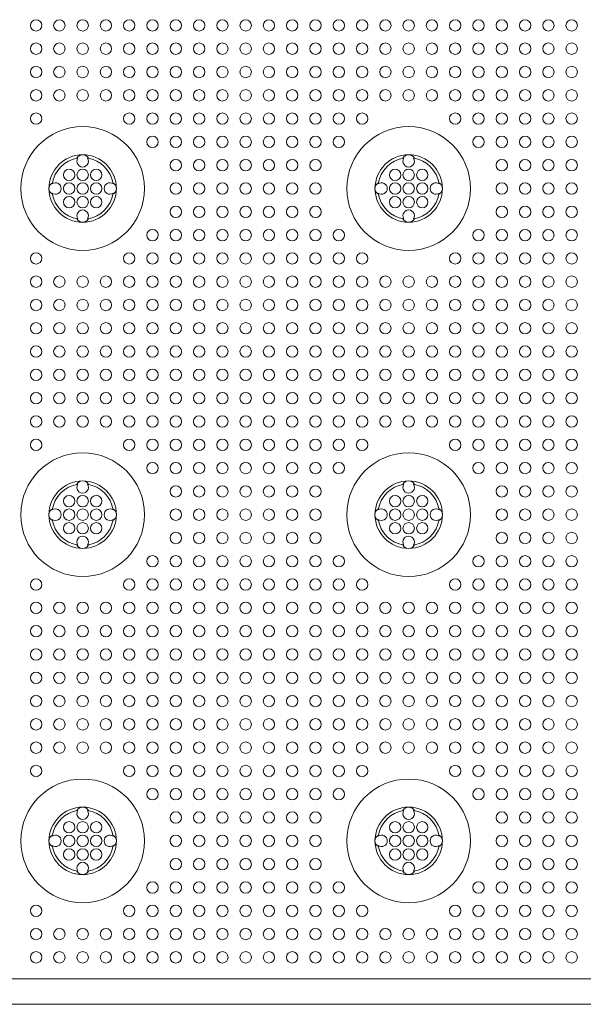
# Model space of a CAD drawing. Extents: x -29 to 129, y 0 to 91.
# Drawn here: x 16 to 20, y 54 to 61 of the extents above; entities that cross this region are included whole.
import ezdxf

# ---------------------------------------------------------------- set-up
doc = ezdxf.new("R2010")
doc.units = 0
doc.header["$LTSCALE"] = 0.125
doc.header["$MEASUREMENT"] = 0
doc.layers.add('PART - Primary', color=7, linetype='CONTINUOUS', lineweight=15)
doc.layers.add('PART - Secondary', color=9, linetype='CONTINUOUS', lineweight=0)

msp = doc.modelspace()

# ---------------------------------------------------------------- linework, layer by layer
at = {"layer": 'PART - Primary'}
for p, q in [((8.7168, 54.2332), (32.0088, 54.2332)), ((32.1128, 54.0457), (8.6128, 54.0457)), ((8.6123, 54.0452), (32.1133, 54.0452))]:
    msp.add_line(p, q, dxfattribs=at)
for centre in [(16.7607, 60.0478), (19.1607, 60.0478), (16.7607, 57.6478), (19.1607, 57.6478), (16.7607, 55.2478)]:
    msp.add_circle(centre, 0.455, dxfattribs=at)
for centre, radius, start, end in [((16.7607, 60.0478), 0.248, 90, 180), ((16.7607, 60.0478), 0.248, 0, 90), ((19.1607, 60.0478), 0.248, 90, 180), ((19.1607, 60.0478), 0.248, 0, 90), ((16.7607, 60.0478), 0.2265, 98.77896, 171.22104), ((16.7607, 60.0478), 0.2265, 8.77896, 81.22104), ((19.1607, 60.0478), 0.2265, 98.77896, 171.22104), ((19.1607, 60.0478), 0.2265, 8.77896, 81.22104), ((16.7607, 60.0478), 0.248, 180, 270), ((16.7607, 60.0478), 0.2265, 188.77896, 261.22104), ((16.7607, 60.0478), 0.248, 270, 0), ((16.7607, 60.0478), 0.2265, 278.77896, 351.22104), ((19.1607, 60.0478), 0.248, 180, 270), ((19.1607, 60.0478), 0.2265, 188.77896, 261.22104), ((19.1607, 60.0478), 0.248, 270, 0), ((19.1607, 60.0478), 0.2265, 278.77896, 351.22104), ((16.7607, 57.6478), 0.248, 90, 180), ((16.7607, 57.6478), 0.248, 0, 90), ((19.1607, 57.6478), 0.248, 90, 180), ((19.1607, 57.6478), 0.248, 0, 90), ((16.7607, 57.6478), 0.2265, 98.77896, 171.22104), ((16.7607, 57.6478), 0.2265, 8.77896, 81.22104), ((19.1607, 57.6478), 0.2265, 98.77896, 171.22104), ((19.1607, 57.6478), 0.2265, 8.77896, 81.22104), ((16.7607, 57.6478), 0.248, 180, 270), ((16.7607, 57.6478), 0.2265, 188.77896, 261.22104), ((16.7607, 57.6478), 0.248, 270, 0), ((16.7607, 57.6478), 0.2265, 278.77896, 351.22104), ((19.1607, 57.6478), 0.248, 180, 270), ((19.1607, 57.6478), 0.2265, 188.77896, 261.22104), ((19.1607, 57.6478), 0.248, 270, 0), ((19.1607, 57.6478), 0.2265, 278.77896, 351.22104), ((19.1607, 55.2478), 0.455, 90, 0), ((19.1607, 55.2478), 0.455, 0, 90), ((16.7607, 55.2478), 0.248, 90, 180), ((16.7607, 55.2478), 0.248, 0, 90), ((19.1607, 55.2478), 0.248, 90, 180), ((19.1607, 55.2478), 0.248, 0, 90), ((16.7607, 55.2478), 0.2265, 98.77896, 171.22104), ((16.7607, 55.2478), 0.2265, 8.77896, 81.22104), ((19.1607, 55.2478), 0.2265, 98.77896, 171.22104), ((19.1607, 55.2478), 0.2265, 8.77896, 81.22104), ((16.7607, 55.2478), 0.248, 180, 270), ((16.7607, 55.2478), 0.2265, 188.77896, 261.22104), ((16.7607, 55.2478), 0.248, 270, 0), ((16.7607, 55.2478), 0.2265, 278.77896, 351.22104), ((19.1607, 55.2478), 0.248, 180, 270), ((19.1607, 55.2478), 0.2265, 188.77896, 261.22104), ((19.1607, 55.2478), 0.248, 270, 0), ((19.1607, 55.2478), 0.2265, 278.77896, 351.22104)]:
    msp.add_arc(centre, radius, start, end, dxfattribs=at)
at = {"layer": 'PART - Secondary'}
for points in [[(16.7183, 60.2703), (16.7261, 60.2717)], [(16.7952, 60.2717), (16.8031, 60.2703)], [(19.1183, 60.2703), (19.1261, 60.2717)], [(19.1952, 60.2717), (19.2031, 60.2703)], [(16.5368, 60.0824), (16.5381, 60.0902)], [(16.9832, 60.0902), (16.9845, 60.0824)], [(18.9368, 60.0824), (18.9381, 60.0902)], [(19.3832, 60.0902), (19.3845, 60.0824)], [(16.5381, 60.0054), (16.5368, 60.0133)], [(16.9845, 60.0133), (16.9832, 60.0054)], [(18.9381, 60.0054), (18.9368, 60.0133)], [(19.3845, 60.0133), (19.3832, 60.0054)], [(16.7261, 59.824), (16.7183, 59.8253)], [(16.8031, 59.8253), (16.7952, 59.824)], [(19.1261, 59.824), (19.1183, 59.8253)], [(19.2031, 59.8253), (19.1952, 59.824)], [(16.7183, 57.8703), (16.7261, 57.8717)], [(16.7952, 57.8717), (16.8031, 57.8703)], [(19.1183, 57.8703), (19.1261, 57.8717)], [(19.1952, 57.8717), (19.2031, 57.8703)], [(16.5368, 57.6824), (16.5381, 57.6902)], [(16.9832, 57.6902), (16.9845, 57.6824)], [(18.9368, 57.6824), (18.9381, 57.6902)], [(19.3832, 57.6902), (19.3845, 57.6824)], [(16.5381, 57.6054), (16.5368, 57.6132)], [(16.9845, 57.6132), (16.9832, 57.6054)], [(18.9381, 57.6054), (18.9368, 57.6132)], [(19.3845, 57.6132), (19.3832, 57.6054)], [(16.7261, 57.4239), (16.7183, 57.4253)], [(16.8031, 57.4253), (16.7952, 57.4239)], [(19.1261, 57.4239), (19.1183, 57.4253)], [(19.2031, 57.4253), (19.1952, 57.4239)], [(16.7183, 55.4703), (16.7261, 55.4717)], [(16.7952, 55.4717), (16.8031, 55.4703)], [(19.1183, 55.4703), (19.1261, 55.4717)], [(19.1952, 55.4717), (19.2031, 55.4703)], [(16.5368, 55.2824), (16.5381, 55.2902)], [(16.9832, 55.2902), (16.9845, 55.2824)], [(18.9368, 55.2824), (18.9381, 55.2902)], [(19.3832, 55.2902), (19.3845, 55.2824)], [(16.5381, 55.2054), (16.5368, 55.2132)], [(16.9845, 55.2132), (16.9832, 55.2054)], [(18.9381, 55.2054), (18.9368, 55.2132)], [(19.3845, 55.2132), (19.3832, 55.2054)], [(16.7261, 55.0239), (16.7183, 55.0253)], [(16.8031, 55.0253), (16.7952, 55.0239)], [(19.1261, 55.0239), (19.1183, 55.0253)], [(19.2031, 55.0253), (19.1952, 55.0239)]]:
    msp.add_lwpolyline(points, dxfattribs=at)
for centre in [(16.4178, 61.2478), (16.5892, 61.2478), (16.7607, 61.2478), (16.9321, 61.2478), (17.1035, 61.2478), (17.2749, 61.2478), (17.4464, 61.2478), (17.6178, 61.2478), (17.7892, 61.2478), (17.9607, 61.2478), (18.1321, 61.2478), (18.3035, 61.2478), (18.4749, 61.2478), (18.6464, 61.2478), (18.8178, 61.2478), (18.9892, 61.2478), (19.1607, 61.2478), (19.3321, 61.2478), (19.5035, 61.2478), (19.6749, 61.2478), (19.8464, 61.2478), (20.0178, 61.2478), (20.1892, 61.2478), (20.3607, 61.2478), (16.4178, 61.0764), (16.5892, 61.0764), (16.7607, 61.0764), (16.9321, 61.0764), (17.1035, 61.0764), (17.2749, 61.0764), (17.4464, 61.0764), (17.6178, 61.0764), (17.7892, 61.0764), (17.9607, 61.0764), (18.1321, 61.0764), (18.3035, 61.0764), (18.4749, 61.0764), (18.6464, 61.0764), (18.8178, 61.0764), (18.9892, 61.0764), (19.1607, 61.0764), (19.3321, 61.0764), (19.5035, 61.0764), (19.6749, 61.0764), (19.8464, 61.0764), (20.0178, 61.0764), (20.1892, 61.0764), (20.3607, 61.0764), (16.4178, 60.905), (16.5892, 60.905), (16.7607, 60.905), (16.9321, 60.905), (17.1035, 60.905), (17.2749, 60.905), (17.4464, 60.905), (17.6178, 60.905), (17.7892, 60.905), (17.9607, 60.905), (18.1321, 60.905), (18.3035, 60.905), (18.4749, 60.905), (18.6464, 60.905), (18.8178, 60.905), (18.9892, 60.905), (19.1607, 60.905), (19.3321, 60.905), (19.5035, 60.905), (19.6749, 60.905), (19.8464, 60.905), (20.0178, 60.905), (20.1892, 60.905), (20.3607, 60.905), (16.4178, 60.7335), (16.5892, 60.7335), (16.7607, 60.7335), (16.9321, 60.7335), (17.1035, 60.7335), (17.2749, 60.7335), (17.4464, 60.7335), (17.6178, 60.7335), (17.7892, 60.7335), (17.9607, 60.7335), (18.1321, 60.7335), (18.3035, 60.7335), (18.4749, 60.7335), (18.6464, 60.7335), (18.8178, 60.7335), (18.9892, 60.7335), (19.1607, 60.7335), (19.3321, 60.7335), (19.5035, 60.7335), (19.6749, 60.7335), (19.8464, 60.7335), (20.0178, 60.7335), (20.1892, 60.7335), (20.3607, 60.7335), (16.4178, 60.5621), (17.1035, 60.5621), (17.2749, 60.5621), (17.4464, 60.5621), (17.6178, 60.5621), (17.7892, 60.5621), (17.9607, 60.5621), (18.1321, 60.5621), (18.3035, 60.5621), (18.4749, 60.5621), (18.6464, 60.5621), (18.8178, 60.5621), (19.5035, 60.5621), (19.6749, 60.5621), (19.8464, 60.5621), (20.0178, 60.5621), (20.1892, 60.5621), (20.3607, 60.5621), (17.2749, 60.3907), (17.4464, 60.3907), (17.6178, 60.3907), (17.7892, 60.3907), (17.9607, 60.3907), (18.1321, 60.3907), (18.3035, 60.3907), (18.4749, 60.3907), (18.6464, 60.3907), (19.6749, 60.3907), (19.8464, 60.3907), (20.0178, 60.3907), (20.1892, 60.3907), (20.3607, 60.3907), (17.4464, 60.2192), (17.6178, 60.2192), (17.7892, 60.2192), (17.9607, 60.2192), (18.1321, 60.2192), (18.3035, 60.2192), (18.4749, 60.2192), (19.8464, 60.2192), (20.0178, 60.2192), (20.1892, 60.2192), (20.3607, 60.2192), (16.7607, 60.1478), (16.8607, 60.1478), (19.1607, 60.1478), (19.2607, 60.1478), (16.7607, 60.0478), (16.8607, 60.0478), (17.4464, 60.0478), (17.6178, 60.0478), (17.7892, 60.0478), (17.9607, 60.0478), (18.1321, 60.0478), (18.3035, 60.0478), (18.4749, 60.0478), (19.1607, 60.0478), (19.2607, 60.0478), (19.8464, 60.0478), (20.0178, 60.0478), (20.1892, 60.0478), (20.3607, 60.0478), (16.7607, 59.9478), (16.8607, 59.9478), (19.1607, 59.9478), (19.2607, 59.9478), (17.4464, 59.8764), (17.6178, 59.8764), (17.7892, 59.8764), (17.9607, 59.8764), (18.1321, 59.8764), (18.3035, 59.8764), (18.4749, 59.8764), (19.8464, 59.8764), (20.0178, 59.8764), (20.1892, 59.8764), (20.3607, 59.8764), (17.2749, 59.705), (17.4464, 59.705), (17.6178, 59.705), (17.7892, 59.705), (17.9607, 59.705), (18.1321, 59.705), (18.3035, 59.705), (18.4749, 59.705), (18.6464, 59.705), (19.6749, 59.705), (19.8464, 59.705), (20.0178, 59.705), (20.1892, 59.705), (20.3607, 59.705), (16.4178, 59.5335), (17.1035, 59.5335), (17.2749, 59.5335), (17.4464, 59.5335), (17.6178, 59.5335), (17.7892, 59.5335), (17.9607, 59.5335), (18.1321, 59.5335), (18.3035, 59.5335), (18.4749, 59.5335), (18.6464, 59.5335), (18.8178, 59.5335), (19.5035, 59.5335), (19.6749, 59.5335), (19.8464, 59.5335), (20.0178, 59.5335), (20.1892, 59.5335), (20.3607, 59.5335), (16.4178, 59.3621), (16.5892, 59.3621), (16.7607, 59.3621), (16.9321, 59.3621), (17.1035, 59.3621), (17.2749, 59.3621), (17.4464, 59.3621), (17.6178, 59.3621), (17.7892, 59.3621), (17.9607, 59.3621), (18.1321, 59.3621), (18.3035, 59.3621), (18.4749, 59.3621), (18.6464, 59.3621), (18.8178, 59.3621), (18.9892, 59.3621), (19.1607, 59.3621), (19.3321, 59.3621), (19.5035, 59.3621), (19.6749, 59.3621), (19.8464, 59.3621), (20.0178, 59.3621), (20.1892, 59.3621), (20.3607, 59.3621), (16.4178, 59.1907), (16.5892, 59.1907), (16.7607, 59.1907), (16.9321, 59.1907), (17.1035, 59.1907), (17.2749, 59.1907), (17.4464, 59.1907), (17.6178, 59.1907), (17.7892, 59.1907), (17.9607, 59.1907), (18.1321, 59.1907), (18.3035, 59.1907), (18.4749, 59.1907), (18.6464, 59.1907), (18.8178, 59.1907), (18.9892, 59.1907), (19.1607, 59.1907), (19.3321, 59.1907), (19.5035, 59.1907), (19.6749, 59.1907), (19.8464, 59.1907), (20.0178, 59.1907), (20.1892, 59.1907), (20.3607, 59.1907), (16.4178, 59.0192), (16.5892, 59.0192), (16.7607, 59.0192), (16.9321, 59.0192), (17.1035, 59.0192), (17.2749, 59.0192), (17.4464, 59.0192), (17.6178, 59.0192), (17.7892, 59.0192), (17.9607, 59.0192), (18.1321, 59.0192), (18.3035, 59.0192), (18.4749, 59.0192), (18.6464, 59.0192), (18.8178, 59.0192), (18.9892, 59.0192), (19.1607, 59.0192), (19.3321, 59.0192), (19.5035, 59.0192), (19.6749, 59.0192), (19.8464, 59.0192), (20.0178, 59.0192), (20.1892, 59.0192), (20.3607, 59.0192), (16.4178, 58.8478), (16.5892, 58.8478), (16.7607, 58.8478), (16.9321, 58.8478), (17.1035, 58.8478), (17.2749, 58.8478), (17.4464, 58.8478), (17.6178, 58.8478), (17.7892, 58.8478), (17.9607, 58.8478), (18.1321, 58.8478), (18.3035, 58.8478), (18.4749, 58.8478), (18.6464, 58.8478), (18.8178, 58.8478), (18.9892, 58.8478), (19.1607, 58.8478), (19.3321, 58.8478), (19.5035, 58.8478), (19.6749, 58.8478), (19.8464, 58.8478), (20.0178, 58.8478), (20.1892, 58.8478), (20.3607, 58.8478), (16.4178, 58.6764), (16.5892, 58.6764), (16.7607, 58.6764), (16.9321, 58.6764), (17.1035, 58.6764), (17.2749, 58.6764), (17.4464, 58.6764), (17.6178, 58.6764), (17.7892, 58.6764), (17.9607, 58.6764), (18.1321, 58.6764), (18.3035, 58.6764), (18.4749, 58.6764), (18.6464, 58.6764), (18.8178, 58.6764), (18.9892, 58.6764), (19.1607, 58.6764), (19.3321, 58.6764), (19.5035, 58.6764), (19.6749, 58.6764), (19.8464, 58.6764), (20.0178, 58.6764), (20.1892, 58.6764), (20.3607, 58.6764), (16.4178, 58.505), (16.5892, 58.505), (16.7607, 58.505), (16.9321, 58.505), (17.1035, 58.505), (17.2749, 58.505), (17.4464, 58.505), (17.6178, 58.505), (17.7892, 58.505), (17.9607, 58.505), (18.1321, 58.505), (18.3035, 58.505), (18.4749, 58.505), (18.6464, 58.505), (18.8178, 58.505), (18.9892, 58.505), (19.1607, 58.505), (19.3321, 58.505), (19.5035, 58.505), (19.6749, 58.505), (19.8464, 58.505), (20.0178, 58.505), (20.1892, 58.505), (20.3607, 58.505), (16.4178, 58.3335), (16.5892, 58.3335), (16.7607, 58.3335), (16.9321, 58.3335), (17.1035, 58.3335), (17.2749, 58.3335), (17.4464, 58.3335), (17.6178, 58.3335), (17.7892, 58.3335), (17.9607, 58.3335), (18.1321, 58.3335), (18.3035, 58.3335), (18.4749, 58.3335), (18.6464, 58.3335), (18.8178, 58.3335), (18.9892, 58.3335), (19.1607, 58.3335), (19.3321, 58.3335), (19.5035, 58.3335), (19.6749, 58.3335), (19.8464, 58.3335), (20.0178, 58.3335), (20.1892, 58.3335), (20.3607, 58.3335), (16.4178, 58.1621), (17.1035, 58.1621), (17.2749, 58.1621), (17.4464, 58.1621), (17.6178, 58.1621), (17.7892, 58.1621), (17.9607, 58.1621), (18.1321, 58.1621), (18.3035, 58.1621), (18.4749, 58.1621), (18.6464, 58.1621), (18.8178, 58.1621), (19.5035, 58.1621), (19.6749, 58.1621), (19.8464, 58.1621), (20.0178, 58.1621), (20.1892, 58.1621), (20.3607, 58.1621), (17.2749, 57.9907), (17.4464, 57.9907), (17.6178, 57.9907), (17.7892, 57.9907), (17.9607, 57.9907), (18.1321, 57.9907), (18.3035, 57.9907), (18.4749, 57.9907), (18.6464, 57.9907), (19.6749, 57.9907), (19.8464, 57.9907), (20.0178, 57.9907), (20.1892, 57.9907), (20.3607, 57.9907), (17.4464, 57.8192), (17.6178, 57.8192), (17.7892, 57.8192), (17.9607, 57.8192), (18.1321, 57.8192), (18.3035, 57.8192), (18.4749, 57.8192), (19.8464, 57.8192), (20.0178, 57.8192), (20.1892, 57.8192), (20.3607, 57.8192), (16.7607, 57.7478), (16.8607, 57.7478), (19.1607, 57.7478), (19.2607, 57.7478), (16.7607, 57.6478), (16.8607, 57.6478), (17.4464, 57.6478), (17.6178, 57.6478), (17.7892, 57.6478), (17.9607, 57.6478), (18.1321, 57.6478), (18.3035, 57.6478), (18.4749, 57.6478), (19.1607, 57.6478), (19.2607, 57.6478), (19.8464, 57.6478), (20.0178, 57.6478), (20.1892, 57.6478), (20.3607, 57.6478), (16.7607, 57.5478), (16.8607, 57.5478), (19.1607, 57.5478), (19.2607, 57.5478), (17.4464, 57.4764), (17.6178, 57.4764), (17.7892, 57.4764), (17.9607, 57.4764), (18.1321, 57.4764), (18.3035, 57.4764), (18.4749, 57.4764), (19.8464, 57.4764), (20.0178, 57.4764), (20.1892, 57.4764), (20.3607, 57.4764), (17.2749, 57.305), (17.4464, 57.305), (17.6178, 57.305), (17.7892, 57.305), (17.9607, 57.305), (18.1321, 57.305), (18.3035, 57.305), (18.4749, 57.305), (18.6464, 57.305), (19.6749, 57.305), (19.8464, 57.305), (20.0178, 57.305), (20.1892, 57.305), (20.3607, 57.305), (16.4178, 57.1335), (17.1035, 57.1335), (17.2749, 57.1335), (17.4464, 57.1335), (17.6178, 57.1335), (17.7892, 57.1335), (17.9607, 57.1335), (18.1321, 57.1335), (18.3035, 57.1335), (18.4749, 57.1335), (18.6464, 57.1335), (18.8178, 57.1335), (19.5035, 57.1335), (19.6749, 57.1335), (19.8464, 57.1335), (20.0178, 57.1335), (20.1892, 57.1335), (20.3607, 57.1335), (16.4178, 56.9621), (16.5892, 56.9621), (16.7607, 56.9621), (16.9321, 56.9621), (17.1035, 56.9621), (17.2749, 56.9621), (17.4464, 56.9621), (17.6178, 56.9621), (17.7892, 56.9621), (17.9607, 56.9621), (18.1321, 56.9621), (18.3035, 56.9621), (18.4749, 56.9621), (18.6464, 56.9621), (18.8178, 56.9621), (18.9892, 56.9621), (19.1607, 56.9621), (19.3321, 56.9621), (19.5035, 56.9621), (19.6749, 56.9621), (19.8464, 56.9621), (20.0178, 56.9621), (20.1892, 56.9621), (20.3607, 56.9621), (16.4178, 56.7907), (16.5892, 56.7907), (16.7607, 56.7907), (16.9321, 56.7907), (17.1035, 56.7907), (17.2749, 56.7907), (17.4464, 56.7907), (17.6178, 56.7907), (17.7892, 56.7907), (17.9607, 56.7907), (18.1321, 56.7907), (18.3035, 56.7907), (18.4749, 56.7907), (18.6464, 56.7907), (18.8178, 56.7907), (18.9892, 56.7907), (19.1607, 56.7907), (19.3321, 56.7907), (19.5035, 56.7907), (19.6749, 56.7907), (19.8464, 56.7907), (20.0178, 56.7907), (20.1892, 56.7907), (20.3607, 56.7907), (16.4178, 56.6192), (16.5892, 56.6192), (16.7607, 56.6192), (16.9321, 56.6192), (17.1035, 56.6192), (17.2749, 56.6192), (17.4464, 56.6192), (17.6178, 56.6192), (17.7892, 56.6192), (17.9607, 56.6192), (18.1321, 56.6192), (18.3035, 56.6192), (18.4749, 56.6192), (18.6464, 56.6192), (18.8178, 56.6192), (18.9892, 56.6192), (19.1607, 56.6192), (19.3321, 56.6192), (19.5035, 56.6192), (19.6749, 56.6192), (19.8464, 56.6192), (20.0178, 56.6192), (20.1892, 56.6192), (20.3607, 56.6192), (16.4178, 56.4478), (16.5892, 56.4478), (16.7607, 56.4478), (16.9321, 56.4478), (17.1035, 56.4478), (17.2749, 56.4478), (17.4464, 56.4478), (17.6178, 56.4478), (17.7892, 56.4478), (17.9607, 56.4478), (18.1321, 56.4478), (18.3035, 56.4478), (18.4749, 56.4478), (18.6464, 56.4478), (18.8178, 56.4478), (18.9892, 56.4478), (19.1607, 56.4478), (19.3321, 56.4478), (19.5035, 56.4478), (19.6749, 56.4478), (19.8464, 56.4478), (20.0178, 56.4478), (20.1892, 56.4478), (20.3607, 56.4478), (16.4178, 56.2764), (16.5892, 56.2764), (16.7607, 56.2764), (16.9321, 56.2764), (17.1035, 56.2764), (17.2749, 56.2764), (17.4464, 56.2764), (17.6178, 56.2764), (17.7892, 56.2764), (17.9607, 56.2764), (18.1321, 56.2764), (18.3035, 56.2764), (18.4749, 56.2764), (18.6464, 56.2764), (18.8178, 56.2764), (18.9892, 56.2764), (19.1607, 56.2764), (19.3321, 56.2764), (19.5035, 56.2764), (19.6749, 56.2764), (19.8464, 56.2764), (20.0178, 56.2764), (20.1892, 56.2764), (20.3607, 56.2764), (16.4178, 56.105), (16.5892, 56.105), (16.7607, 56.105), (16.9321, 56.105), (17.1035, 56.105), (17.2749, 56.105), (17.4464, 56.105), (17.6178, 56.105), (17.7892, 56.105), (17.9607, 56.105), (18.1321, 56.105), (18.3035, 56.105), (18.4749, 56.105), (18.6464, 56.105), (18.8178, 56.105), (18.9892, 56.105), (19.1607, 56.105), (19.3321, 56.105), (19.5035, 56.105), (19.6749, 56.105), (19.8464, 56.105), (20.0178, 56.105), (20.1892, 56.105), (20.3607, 56.105), (16.4178, 55.9335), (16.5892, 55.9335), (16.7607, 55.9335), (16.9321, 55.9335), (17.1035, 55.9335), (17.2749, 55.9335), (17.4464, 55.9335), (17.6178, 55.9335), (17.7892, 55.9335), (17.9607, 55.9335), (18.1321, 55.9335), (18.3035, 55.9335), (18.4749, 55.9335), (18.6464, 55.9335), (18.8178, 55.9335), (18.9892, 55.9335), (19.1607, 55.9335), (19.3321, 55.9335), (19.5035, 55.9335), (19.6749, 55.9335), (19.8464, 55.9335), (20.0178, 55.9335), (20.1892, 55.9335), (20.3607, 55.9335), (16.4178, 55.7621), (17.1035, 55.7621), (17.2749, 55.7621), (17.4464, 55.7621), (17.6178, 55.7621), (17.7892, 55.7621), (17.9607, 55.7621), (18.1321, 55.7621), (18.3035, 55.7621), (18.4749, 55.7621), (18.6464, 55.7621), (18.8178, 55.7621), (19.5035, 55.7621), (19.6749, 55.7621), (19.8464, 55.7621), (20.0178, 55.7621), (20.1892, 55.7621), (20.3607, 55.7621), (17.2749, 55.5907), (17.4464, 55.5907), (17.6178, 55.5907), (17.7892, 55.5907), (17.9607, 55.5907), (18.1321, 55.5907), (18.3035, 55.5907), (18.4749, 55.5907), (18.6464, 55.5907), (19.6749, 55.5907), (19.8464, 55.5907), (20.0178, 55.5907), (20.1892, 55.5907), (20.3607, 55.5907), (17.4464, 55.4192), (17.6178, 55.4192), (17.7892, 55.4192), (17.9607, 55.4192), (18.1321, 55.4192), (18.3035, 55.4192), (18.4749, 55.4192), (19.8464, 55.4192), (20.0178, 55.4192), (20.1892, 55.4192), (20.3607, 55.4192), (16.7607, 55.3478), (16.8607, 55.3478), (19.1607, 55.3478), (19.2607, 55.3478), (16.7607, 55.2478), (16.8607, 55.2478), (17.4464, 55.2478), (17.6178, 55.2478), (17.7892, 55.2478), (17.9607, 55.2478), (18.1321, 55.2478), (18.3035, 55.2478), (18.4749, 55.2478), (19.1607, 55.2478), (19.2607, 55.2478), (19.8464, 55.2478), (20.0178, 55.2478), (20.1892, 55.2478), (20.3607, 55.2478), (16.7607, 55.1478), (16.8607, 55.1478), (19.1607, 55.1478), (19.2607, 55.1478), (17.4464, 55.0764), (17.6178, 55.0764), (17.7892, 55.0764), (17.9607, 55.0764), (18.1321, 55.0764), (18.3035, 55.0764), (18.4749, 55.0764), (19.8464, 55.0764), (20.0178, 55.0764), (20.1892, 55.0764), (20.3607, 55.0764), (17.2749, 54.905), (17.4464, 54.905), (17.6178, 54.905), (17.7892, 54.905), (17.9607, 54.905), (18.1321, 54.905), (18.3035, 54.905), (18.4749, 54.905), (18.6464, 54.905), (19.6749, 54.905), (19.8464, 54.905), (20.0178, 54.905), (20.1892, 54.905), (20.3607, 54.905), (16.4178, 54.7335), (17.1035, 54.7335), (17.2749, 54.7335), (17.4464, 54.7335), (17.6178, 54.7335), (17.7892, 54.7335), (17.9607, 54.7335), (18.1321, 54.7335), (18.3035, 54.7335), (18.4749, 54.7335), (18.6464, 54.7335), (18.8178, 54.7335), (19.5035, 54.7335), (19.6749, 54.7335), (19.8464, 54.7335), (20.0178, 54.7335), (20.1892, 54.7335), (20.3607, 54.7335), (16.4178, 54.5621), (16.5892, 54.5621), (16.7607, 54.5621), (16.9321, 54.5621), (17.1035, 54.5621), (17.2749, 54.5621), (17.4464, 54.5621), (17.6178, 54.5621), (17.7892, 54.5621), (17.9607, 54.5621), (18.1321, 54.5621), (18.3035, 54.5621), (18.4749, 54.5621), (18.6464, 54.5621), (18.8178, 54.5621), (18.9892, 54.5621), (19.1607, 54.5621), (19.3321, 54.5621), (19.5035, 54.5621), (19.6749, 54.5621), (19.8464, 54.5621), (20.0178, 54.5621), (20.1892, 54.5621), (20.3607, 54.5621), (16.4178, 54.3907), (16.5892, 54.3907), (16.7607, 54.3907), (16.9321, 54.3907), (17.1035, 54.3907), (17.2749, 54.3907), (17.4464, 54.3907), (17.6178, 54.3907), (17.7892, 54.3907), (17.9607, 54.3907), (18.1321, 54.3907), (18.3035, 54.3907), (18.4749, 54.3907), (18.6464, 54.3907), (18.8178, 54.3907), (18.9892, 54.3907), (19.1607, 54.3907), (19.3321, 54.3907), (19.5035, 54.3907), (19.6749, 54.3907), (19.8464, 54.3907), (20.0178, 54.3907), (20.1892, 54.3907), (20.3607, 54.3907)]:
    msp.add_circle(centre, 0.042, dxfattribs=at)
for centre, radius, start, end in [((16.7607, 60.2478), 0.048, 90, 152.02562), ((16.7607, 60.2478), 0.048, 27.97438, 90), ((19.1607, 60.2478), 0.048, 90, 152.02562), ((19.1607, 60.2478), 0.048, 27.97438, 90), ((16.7607, 60.2478), 0.042, 145.37475, 180), ((16.7607, 60.2478), 0.042, 180, 34.62525), ((19.1607, 60.2478), 0.042, 145.37475, 180), ((19.1607, 60.2478), 0.042, 180, 34.62525), ((16.6607, 60.1478), 0.042, 0, 180), ((16.6607, 60.1478), 0.042, 180, 0), ((19.0607, 60.1478), 0.042, 0, 180), ((19.0607, 60.1478), 0.042, 180, 0), ((16.5607, 60.0478), 0.048, 117.97438, 180), ((16.5607, 60.0478), 0.042, 0, 124.62525), ((16.6607, 60.0478), 0.042, 0, 180), ((16.9607, 60.0478), 0.042, 55.37475, 180), ((16.9607, 60.0478), 0.048, 0, 62.02562), ((18.9607, 60.0478), 0.048, 117.97438, 180), ((18.9607, 60.0478), 0.042, 0, 124.62525), ((19.0607, 60.0478), 0.042, 0, 180), ((19.3607, 60.0478), 0.042, 55.37475, 180), ((19.3607, 60.0478), 0.048, 0, 62.02562), ((16.5607, 60.0478), 0.048, 180, 242.02562), ((16.5607, 60.0478), 0.042, 235.37475, 0), ((16.6607, 60.0478), 0.042, 180, 0), ((16.6607, 59.9478), 0.042, 0, 180), ((16.9607, 60.0478), 0.042, 180, 304.62525), ((16.9607, 60.0478), 0.048, 297.97438, 0), ((18.9607, 60.0478), 0.048, 180, 242.02562), ((18.9607, 60.0478), 0.042, 235.37475, 0), ((19.0607, 60.0478), 0.042, 180, 0), ((19.0607, 59.9478), 0.042, 0, 180), ((19.3607, 60.0478), 0.042, 180, 304.62525), ((19.3607, 60.0478), 0.048, 297.97438, 0), ((16.6607, 59.9478), 0.042, 180, 0), ((19.0607, 59.9478), 0.042, 180, 0), ((16.7607, 59.8478), 0.042, 325.37475, 180), ((16.7607, 59.8478), 0.042, 180, 214.62525), ((19.1607, 59.8478), 0.042, 325.37475, 180), ((19.1607, 59.8478), 0.042, 180, 214.62525), ((16.7607, 59.8478), 0.048, 207.97438, 270), ((16.7607, 59.8478), 0.048, 270, 332.02562), ((19.1607, 59.8478), 0.048, 207.97438, 270), ((19.1607, 59.8478), 0.048, 270, 332.02562), ((16.7607, 57.8478), 0.048, 90, 152.02562), ((16.7607, 57.8478), 0.048, 27.97438, 90), ((19.1607, 57.8478), 0.048, 90, 152.02562), ((19.1607, 57.8478), 0.048, 27.97438, 90), ((16.7607, 57.8478), 0.042, 145.37475, 180), ((16.7607, 57.8478), 0.042, 180, 34.62525), ((19.1607, 57.8478), 0.042, 145.37475, 180), ((19.1607, 57.8478), 0.042, 180, 34.62525), ((16.6607, 57.7478), 0.042, 0, 180), ((16.6607, 57.7478), 0.042, 180, 0), ((19.0607, 57.7478), 0.042, 0, 180), ((19.0607, 57.7478), 0.042, 180, 0), ((16.5607, 57.6478), 0.048, 117.97438, 180), ((16.5607, 57.6478), 0.042, 0, 124.62525), ((16.6607, 57.6478), 0.042, 0, 180), ((16.9607, 57.6478), 0.042, 55.37475, 180), ((16.9607, 57.6478), 0.048, 0, 62.02562), ((18.9607, 57.6478), 0.048, 117.97438, 180), ((18.9607, 57.6478), 0.042, 0, 124.62525), ((19.0607, 57.6478), 0.042, 0, 180), ((19.3607, 57.6478), 0.042, 55.37475, 180), ((19.3607, 57.6478), 0.048, 0, 62.02562), ((16.5607, 57.6478), 0.048, 180, 242.02562), ((16.5607, 57.6478), 0.042, 235.37475, 0), ((16.6607, 57.6478), 0.042, 180, 0), ((16.9607, 57.6478), 0.042, 180, 304.62525), ((16.9607, 57.6478), 0.048, 297.97438, 0), ((18.9607, 57.6478), 0.048, 180, 242.02562), ((18.9607, 57.6478), 0.042, 235.37475, 0), ((19.0607, 57.6478), 0.042, 180, 0), ((19.3607, 57.6478), 0.042, 180, 304.62525), ((19.3607, 57.6478), 0.048, 297.97438, 0), ((16.6607, 57.5478), 0.042, 0, 180), ((16.6607, 57.5478), 0.042, 180, 0), ((19.0607, 57.5478), 0.042, 0, 180), ((19.0607, 57.5478), 0.042, 180, 0), ((16.7607, 57.4478), 0.042, 325.37475, 180), ((19.1607, 57.4478), 0.042, 325.37475, 180), ((16.7607, 57.4478), 0.048, 207.97438, 270), ((16.7607, 57.4478), 0.042, 180, 214.62525), ((16.7607, 57.4478), 0.048, 270, 332.02562), ((19.1607, 57.4478), 0.048, 207.97438, 270), ((19.1607, 57.4478), 0.042, 180, 214.62525), ((19.1607, 57.4478), 0.048, 270, 332.02562), ((16.7607, 55.4478), 0.048, 90, 152.02562), ((16.7607, 55.4478), 0.048, 27.97438, 90), ((19.1607, 55.4478), 0.048, 90, 152.02562), ((19.1607, 55.4478), 0.048, 27.97438, 90), ((16.7607, 55.4478), 0.042, 145.37475, 180), ((16.7607, 55.4478), 0.042, 180, 34.62525), ((19.1607, 55.4478), 0.042, 145.37475, 180), ((19.1607, 55.4478), 0.042, 180, 34.62525), ((16.6607, 55.3478), 0.042, 0, 180), ((19.0607, 55.3478), 0.042, 0, 180), ((16.5607, 55.2478), 0.048, 117.97438, 180), ((16.5607, 55.2478), 0.042, 0, 124.62525), ((16.6607, 55.3478), 0.042, 180, 0), ((16.6607, 55.2478), 0.042, 0, 180), ((16.9607, 55.2478), 0.042, 55.37475, 180), ((16.9607, 55.2478), 0.048, 0, 62.02562), ((18.9607, 55.2478), 0.048, 117.97438, 180), ((18.9607, 55.2478), 0.042, 0, 124.62525), ((19.0607, 55.3478), 0.042, 180, 0), ((19.0607, 55.2478), 0.042, 0, 180), ((19.3607, 55.2478), 0.042, 55.37475, 180), ((19.3607, 55.2478), 0.048, 0, 62.02562), ((16.5607, 55.2478), 0.048, 180, 242.02562), ((16.5607, 55.2478), 0.042, 235.37475, 0), ((16.6607, 55.2478), 0.042, 180, 0), ((16.9607, 55.2478), 0.042, 180, 304.62525), ((16.9607, 55.2478), 0.048, 297.97438, 0), ((18.9607, 55.2478), 0.048, 180, 242.02562), ((18.9607, 55.2478), 0.042, 235.37475, 0), ((19.0607, 55.2478), 0.042, 180, 0), ((19.3607, 55.2478), 0.042, 180, 304.62525), ((19.3607, 55.2478), 0.048, 297.97438, 0), ((16.6607, 55.1478), 0.042, 0, 180), ((16.6607, 55.1478), 0.042, 180, 0), ((19.0607, 55.1478), 0.042, 0, 180), ((19.0607, 55.1478), 0.042, 180, 0), ((16.7607, 55.0478), 0.042, 325.37475, 180), ((19.1607, 55.0478), 0.042, 325.37475, 180), ((16.7607, 55.0478), 0.048, 207.97438, 270), ((16.7607, 55.0478), 0.042, 180, 214.62525), ((16.7607, 55.0478), 0.048, 270, 332.02562), ((19.1607, 55.0478), 0.048, 207.97438, 270), ((19.1607, 55.0478), 0.042, 180, 214.62525), ((19.1607, 55.0478), 0.048, 270, 332.02562)]:
    msp.add_arc(centre, radius, start, end, dxfattribs=at)

doc.saveas('drawing.dxf')
